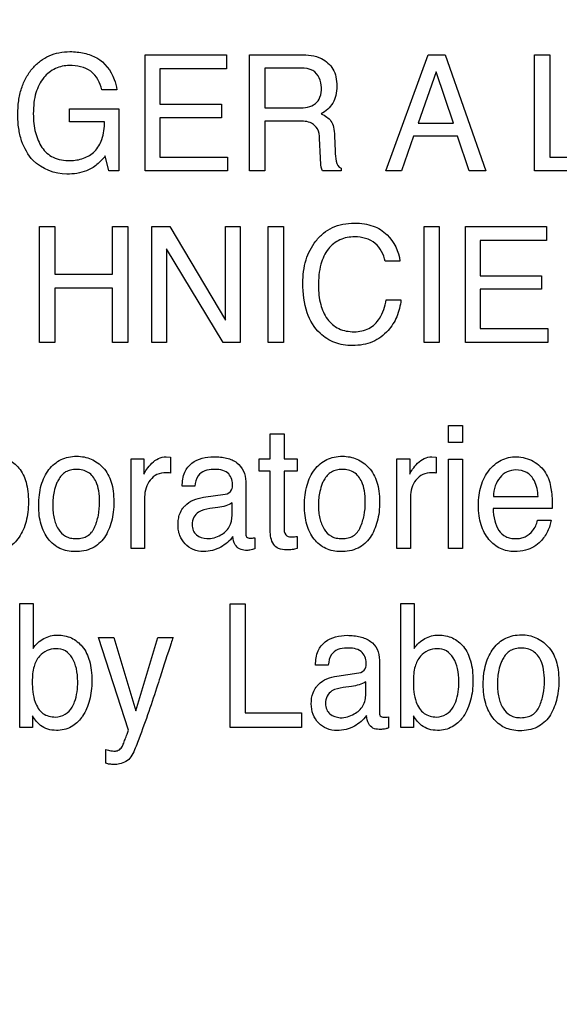
# Model space of a CAD drawing. Units: millimetres. Extents: x 0 to 1189, y 0 to 841.
# Drawn here: x 779 to 781, y 310 to 313 of the extents above; entities that cross this region are included whole.
import ezdxf

# ---------------------------------------------------------------- set-up
doc = ezdxf.new("R2010")
doc.units = ezdxf.units.MM
doc.header["$LTSCALE"] = 65.395
doc.layers.get('0').update_dxf_attribs({"linetype": 'CONTINUOUS'})
doc.layers.add('7_ALL_FEATURES', color=7, linetype='CONTINUOUS')
doc.layers.add('DEF_DRAFT_DIM', color=7, linetype='CONTINUOUS')
doc.styles.get("Standard").update_dxf_attribs({"font": 'txt', "width": 0.8})
doc.dimstyles.new('DIMSTYLE_1', dxfattribs={"dimtxt": 2.5, "dimasz": 3, "dimexe": 0.8, "dimexo": 0.2, "dimtad": 1, "dimdsep": 46, "dimtxsty": 'Standard', "dimblk": 'OPEN', "dimblk1": 'OPEN', "dimblk2": 'OPEN', "dimcen": 0.09, "dimadec": 0, "dimazin": 0, "dimtp": 0.1, "dimtm": 0.1, "dimtfac": 1, "dimtofl": 0, "dimtmove": 0, "dimatfit": 3, "dimldrblk": 'OPEN', "dimfxl": 1, "dimtolj": 1, "dimarcsym": 0})

# ---------------------------------------------------------------- blocks, each defined once
blk = doc.blocks.new('_OPEN')
at = {"color": 0, "linetype": 'ByBlock'}
for p, q in [((0, 0), (-1, 0.1167)), ((-1, -0.1167), (0, 0)), ((-1, 0), (0, 0))]:
    blk.add_line(p, q, dxfattribs=at)
blk = doc.blocks.new('*D12')
at = {"layer": 'DEF_DRAFT_DIM', "color": 2, "linetype": 'Continuous'}
for p, q in [((651.0871, 373.1032), (650.9121, 373.1032)), ((807.4004, 373.1032), (651.0871, 373.1032)), ((651.7121, 373.1032), (651.7121, 333.1032)), ((651.7121, 293.1032), (651.7121, 333.1032)), ((651.0871, 293.1032), (650.9121, 293.1032)), ((807.4004, 293.1032), (651.0871, 293.1032))]:
    blk.add_line(p, q, dxfattribs=at)
at = {"layer": 'DEF_DRAFT_DIM', "color": 2, "linetype": 'Continuous', "xscale": 3, "yscale": 3, "zscale": 3}
for p, rotation in [((651.7121, 373.1032), 90), ((651.7121, 293.1032), 270)]:
    blk.add_blockref('_OPEN', p, dxfattribs=dict(at, rotation=rotation))

msp = doc.modelspace()

# ---------------------------------------------------------------- linework, layer by layer
at = {"layer": '7_ALL_FEATURES', "color": 7, "linetype": 'Continuous'}
for p, q in [((779.305, 312.9438), (779.5941, 312.9438)), ((779.305, 312.5303), (779.305, 312.9438)), ((779.5941, 312.9438), (779.5941, 312.8932)), ((779.6766, 312.9438), (779.8577, 312.9438)), ((779.6766, 312.5303), (779.6766, 312.9438)), ((780.1612, 312.5303), (780.3111, 312.9438)), ((780.3111, 312.9438), (780.3719, 312.9438)), ((780.3719, 312.9438), (780.5164, 312.5303)), ((780.6892, 312.9438), (780.7431, 312.9438)), ((780.6892, 312.5303), (780.6892, 312.9438)), ((780.7431, 312.9438), (780.7431, 312.5796)), ((779.8588, 312.8956), (779.7305, 312.8956)), ((779.7305, 312.8956), (779.7305, 312.7545)), ((779.5941, 312.8932), (779.3576, 312.8932)), ((779.3576, 312.8932), (779.3576, 312.7677)), ((780.3392, 312.8826), (780.2756, 312.6999)), ((780.4007, 312.6999), (780.3392, 312.8826)), ((779.2048, 312.8185), (779.1512, 312.8185)), ((779.3576, 312.7677), (779.5761, 312.7677)), ((779.5761, 312.7677), (779.5761, 312.7197)), ((779.0363, 312.7516), (779.2111, 312.7516)), ((779.0363, 312.7051), (779.0363, 312.7516)), ((779.2111, 312.7516), (779.2111, 312.5303)), ((779.5761, 312.7197), (779.3576, 312.7197)), ((779.3576, 312.7197), (779.3576, 312.5796)), ((779.7305, 312.7545), (779.8519, 312.7545)), ((779.1609, 312.7051), (779.0363, 312.7051)), ((779.85, 312.7077), (779.7305, 312.7077)), ((779.7305, 312.7077), (779.7305, 312.5303)), ((780.2756, 312.6999), (780.4007, 312.6999)), ((779.9787, 312.6555), (779.9805, 312.6002)), ((780.2596, 312.6541), (780.2164, 312.5303)), ((780.4158, 312.6541), (780.2596, 312.6541)), ((780.4575, 312.5303), (780.4158, 312.6541)), ((779.9284, 312.5768), (779.9253, 312.6459)), ((779.1766, 312.5303), (779.1635, 312.5836)), ((779.3576, 312.5796), (779.5982, 312.5796)), ((779.5982, 312.5796), (779.5982, 312.5303)), ((780.7431, 312.5796), (780.9428, 312.5796)), ((779.2111, 312.5303), (779.1766, 312.5303)), ((779.5982, 312.5303), (779.305, 312.5303)), ((779.7305, 312.5303), (779.6766, 312.5303)), ((780.0015, 312.5303), (779.9355, 312.5303)), ((780.0015, 312.5398), (780.0015, 312.5303)), ((780.2164, 312.5303), (780.1612, 312.5303)), ((780.5164, 312.5303), (780.4575, 312.5303)), ((780.9428, 312.5303), (780.6892, 312.5303)), ((778.9301, 312.3335), (778.9845, 312.3335)), ((778.9301, 311.9205), (778.9301, 312.3335)), ((778.9845, 312.3335), (778.9845, 312.1629)), ((779.189, 312.3335), (779.2433, 312.3335)), ((779.189, 312.1629), (779.189, 312.3335)), ((779.2433, 312.3335), (779.2433, 311.9205)), ((779.3293, 312.3335), (779.3927, 312.3335)), ((779.3293, 311.9205), (779.3293, 312.3335)), ((779.3927, 312.3335), (779.591, 311.9999)), ((779.591, 312.3335), (779.6426, 312.3335)), ((779.591, 311.9999), (779.591, 312.3335)), ((779.6426, 312.3335), (779.6426, 311.9205)), ((779.742, 312.3335), (779.7964, 312.3335)), ((779.742, 311.9205), (779.742, 312.3335)), ((779.7964, 312.3335), (779.7964, 311.9205)), ((780.2964, 312.3335), (780.3507, 312.3335)), ((780.2964, 311.9205), (780.2964, 312.3335)), ((780.3507, 312.3335), (780.3507, 311.9205)), ((780.4433, 312.3335), (780.732, 312.3335)), ((780.4433, 311.9205), (780.4433, 312.3335)), ((780.732, 312.3335), (780.732, 312.2829)), ((780.732, 312.2829), (780.4959, 312.2829)), ((780.4959, 312.2829), (780.4959, 312.1576)), ((779.582, 311.9205), (779.3807, 312.2539)), ((779.3807, 312.2539), (779.3807, 311.9205)), ((780.2108, 312.2095), (780.1584, 312.2095)), ((778.9845, 312.1629), (779.189, 312.1629)), ((780.4959, 312.1576), (780.714, 312.1576)), ((780.714, 312.1576), (780.714, 312.1098)), ((779.189, 312.1137), (778.9845, 312.1137)), ((778.9845, 312.1137), (778.9845, 311.9205)), ((779.189, 311.9205), (779.189, 312.1137)), ((780.714, 312.1098), (780.4959, 312.1098)), ((780.4959, 312.1098), (780.4959, 311.9698)), ((780.162, 312.0721), (780.2145, 312.0721)), ((780.4959, 311.9698), (780.736, 311.9698)), ((780.736, 311.9698), (780.736, 311.9205)), ((778.9845, 311.9205), (778.9301, 311.9205)), ((779.2433, 311.9205), (779.189, 311.9205)), ((779.3807, 311.9205), (779.3293, 311.9205)), ((779.6426, 311.9205), (779.582, 311.9205)), ((779.7964, 311.9205), (779.742, 311.9205)), ((780.3507, 311.9205), (780.2964, 311.9205)), ((780.736, 311.9205), (780.4433, 311.9205)), ((780.3838, 311.6252), (780.4331, 311.6252)), ((780.3838, 311.5645), (780.3838, 311.6252)), ((780.4331, 311.6252), (780.4331, 311.5645)), ((779.75, 311.5955), (779.799, 311.5955)), ((779.75, 311.5068), (779.75, 311.5955)), ((779.799, 311.5955), (779.799, 311.5068)), ((780.4331, 311.5645), (780.3838, 311.5645)), ((779.2549, 311.5068), (779.3011, 311.5068)), ((779.2549, 311.188), (779.2549, 311.5068)), ((779.3011, 311.5068), (779.3011, 311.4517)), ((779.3798, 311.514), (779.3954, 311.5124)), ((779.3954, 311.5124), (779.3954, 311.4559)), ((779.7108, 311.5068), (779.75, 311.5068)), ((779.7108, 311.4628), (779.7108, 311.5068)), ((779.799, 311.5068), (779.8451, 311.5068)), ((779.8451, 311.5068), (779.8451, 311.4628)), ((780.1995, 311.5068), (780.2457, 311.5068)), ((780.1995, 311.188), (780.1995, 311.5068)), ((780.2457, 311.5068), (780.2457, 311.4517)), ((780.3245, 311.514), (780.34, 311.5124)), ((780.34, 311.5124), (780.34, 311.4559)), ((780.3838, 311.5051), (780.4331, 311.5051)), ((780.3838, 311.188), (780.3838, 311.5051)), ((780.4331, 311.5051), (780.4331, 311.188)), ((779.75, 311.4628), (779.7108, 311.4628)), ((779.75, 311.252), (779.75, 311.4628)), ((779.8451, 311.4628), (779.799, 311.4628)), ((779.799, 311.4628), (779.799, 311.255)), ((779.6628, 311.4265), (779.6628, 311.2428)), ((779.4822, 311.4092), (779.4369, 311.4092)), ((779.3034, 311.3713), (779.3034, 311.188)), ((779.5128, 311.3702), (779.5901, 311.3808)), ((780.2482, 311.3713), (780.2482, 311.188)), ((780.5432, 311.373), (780.7021, 311.373)), ((779.5639, 311.3335), (779.5346, 311.3296)), ((779.6144, 311.3069), (779.6144, 311.35)), ((780.7523, 311.3303), (780.542, 311.3303)), ((780.7002, 311.2881), (780.748, 311.2881)), ((779.6951, 311.2262), (779.6951, 311.1867)), ((779.8451, 311.2305), (779.8451, 311.188)), ((779.3034, 311.188), (779.2549, 311.188)), ((780.2482, 311.188), (780.1995, 311.188)), ((780.4331, 311.188), (780.3838, 311.188)), ((778.8594, 310.9921), (778.9069, 310.9921)), ((778.8594, 310.5514), (778.8594, 310.9921)), ((778.9069, 310.9921), (778.9069, 310.8328)), ((779.6069, 310.9907), (779.661, 310.9907)), ((779.6069, 310.5514), (779.6069, 310.9907)), ((779.661, 310.9907), (779.661, 310.6036)), ((780.214, 310.9921), (780.2612, 310.9921)), ((780.214, 310.5514), (780.214, 310.9921)), ((780.2612, 310.9921), (780.2612, 310.8328)), ((779.1388, 310.8718), (779.1941, 310.8718)), ((779.2459, 310.5419), (779.1388, 310.8718)), ((779.1941, 310.8718), (779.2719, 310.6107)), ((779.2719, 310.6107), (779.3501, 310.8718)), ((779.3501, 310.8718), (779.4042, 310.8718)), ((779.9563, 310.7735), (779.9106, 310.7735)), ((780.138, 310.7908), (780.138, 310.6067)), ((779.987, 310.7343), (780.0646, 310.7453)), ((780.0386, 310.6976), (780.0091, 310.6935)), ((780.0892, 310.6709), (780.0892, 310.7141)), ((778.9042, 310.5924), (778.9042, 310.5514)), ((779.661, 310.6036), (779.8606, 310.6036)), ((779.8606, 310.6036), (779.8606, 310.5514)), ((780.1703, 310.5896), (780.1703, 310.55)), ((780.2588, 310.5924), (780.2588, 310.5514)), ((778.9042, 310.5514), (778.8594, 310.5514)), ((779.8606, 310.5514), (779.6069, 310.5514)), ((780.2588, 310.5514), (780.214, 310.5514)), ((779.1653, 310.4243), (779.1653, 310.4733))]:
    msp.add_line(p, q, dxfattribs=at)
for points, knots in [([(778.9072, 312.5672), (778.8888, 312.5872), (778.8673, 312.6254), (778.8545, 312.6829), (778.8515, 312.7308), (778.8544, 312.7788), (778.8642, 312.8235), (778.881, 312.863), (778.9042, 312.8961), (778.9319, 312.9226), (778.9637, 312.9414), (778.9995, 312.9525), (779.0419, 312.9561), (779.088, 312.9514), (779.1193, 312.9397), (779.1332, 312.9321)], [0, 0, 0, 0, 0.135891, 0.210612, 0.29294, 0.374959, 0.449884, 0.519951, 0.587898, 0.650072, 0.70993, 0.770665, 0.835392, 0.921198, 1, 1, 1, 1]), ([(779.1332, 312.9321), (779.1618, 312.9162), (779.1927, 312.8757), (779.2027, 312.8313), (779.2048, 312.8185)], [0, 0, 0, 0, 0.717679, 1, 1, 1, 1]), ([(779.8577, 312.9438), (779.8827, 312.9438), (779.9282, 312.9395), (779.9713, 312.9018), (779.9847, 312.8641), (779.9876, 312.832), (779.9847, 312.7999), (779.9736, 312.7711), (779.9546, 312.7491), (779.9388, 312.7382), (779.9304, 312.7337)], [0, 0, 0, 0, 0.239579, 0.418405, 0.511519, 0.617051, 0.725492, 0.818458, 0.907708, 1, 1, 1, 1]), ([(779.0361, 312.9054), (779.0191, 312.9054), (778.984, 312.8981), (778.94, 312.8627), (778.9174, 312.8171), (778.909, 312.7724), (778.9071, 312.7355), (778.9088, 312.6996), (778.9144, 312.6675), (778.9241, 312.6389), (778.9412, 312.6059), (778.9784, 312.5726), (779.0179, 312.5675), (779.0381, 312.5675)], [0, 0, 0, 0, 0.106541, 0.21611, 0.342345, 0.416421, 0.500281, 0.573727, 0.641048, 0.703422, 0.762367, 0.87335, 1, 1, 1, 1]), ([(779.1512, 312.8185), (779.1461, 312.8437), (779.1187, 312.8954), (779.0623, 312.9054), (779.0361, 312.9054)], [0, 0, 0, 0, 0.495399, 1, 1, 1, 1]), ([(779.9319, 312.8269), (779.9319, 312.8494), (779.9138, 312.8931), (779.8734, 312.8956), (779.8588, 312.8956)], [0, 0, 0, 0, 0.607386, 1, 1, 1, 1]), ([(779.8519, 312.7545), (779.8721, 312.7545), (779.9049, 312.7589), (779.9302, 312.7937), (779.9319, 312.8152), (779.9319, 312.8269)], [0, 0, 0, 0, 0.492587, 0.714624, 1, 1, 1, 1]), ([(779.9304, 312.7337), (779.9376, 312.7306), (779.9506, 312.7236), (779.9674, 312.708), (779.9767, 312.6841), (779.9783, 312.6659), (779.9787, 312.6555)], [0, 0, 0, 0, 0.238573, 0.448094, 0.680972, 1, 1, 1, 1]), ([(779.0381, 312.5675), (779.0544, 312.5675), (779.0865, 312.5722), (779.1292, 312.5981), (779.1572, 312.6456), (779.1607, 312.684), (779.1609, 312.7051)], [0, 0, 0, 0, 0.235157, 0.456027, 0.696191, 1, 1, 1, 1]), ([(779.9253, 312.6459), (779.9248, 312.6574), (779.9213, 312.6793), (779.8935, 312.7076), (779.8659, 312.7077), (779.85, 312.7077)], [0, 0, 0, 0, 0.312891, 0.571329, 1, 1, 1, 1]), ([(779.1635, 312.5836), (779.1593, 312.5787), (779.1448, 312.5628), (779.1287, 312.5478), (779.1157, 312.5402)], [0, 0, 0, 0, 0.300809, 1, 1, 1, 1]), ([(779.9805, 312.6002), (779.981, 312.5884), (779.9815, 312.5673), (779.9922, 312.5439), (780.0015, 312.5398)], [0, 0, 0, 0, 0.538829, 1, 1, 1, 1]), ([(779.9355, 312.5303), (779.9334, 312.5346), (779.9295, 312.5501), (779.9289, 312.5659), (779.9284, 312.5768)], [0, 0, 0, 0, 0.307362, 1, 1, 1, 1]), ([(779.1157, 312.5402), (779.1097, 312.5367), (779.082, 312.5233), (779.0505, 312.5192), (779.0268, 312.5192)], [0, 0, 0, 0, 0.224624, 1, 1, 1, 1]), ([(779.8659, 312.1312), (779.8659, 312.1592), (779.8719, 312.2129), (779.9025, 312.2731), (779.9378, 312.31), (779.9707, 312.3306), (780.0084, 312.3426), (780.047, 312.3459), (780.0834, 312.3434), (780.1244, 312.3336), (780.1513, 312.3173), (780.165, 312.3034)], [0, 0, 0, 0, 0.190206, 0.360234, 0.448445, 0.533695, 0.620965, 0.714839, 0.795094, 0.867732, 1, 1, 1, 1]), ([(780.0498, 312.2961), (780.0321, 312.2961), (779.9961, 312.2896), (779.9512, 312.2537), (779.9245, 312.1941), (779.9211, 312.1476), (779.9211, 312.1217)], [0, 0, 0, 0, 0.218406, 0.433328, 0.681081, 1, 1, 1, 1]), ([(780.1584, 312.2095), (780.1531, 312.2331), (780.1298, 312.283), (780.0755, 312.2961), (780.0498, 312.2961)], [0, 0, 0, 0, 0.484707, 1, 1, 1, 1]), ([(780.2145, 312.0721), (780.2124, 312.0516), (780.2032, 312.0119), (780.1694, 311.958), (780.1248, 311.9246), (780.0793, 311.9116), (780.0439, 311.9087), (780.0098, 311.9112), (779.969, 311.922), (779.9169, 311.9547), (779.8722, 312.0307), (779.8659, 312.0959), (779.8659, 312.1312)], [0, 0, 0, 0, 0.106591, 0.20719, 0.324597, 0.385202, 0.450587, 0.507628, 0.561636, 0.667772, 0.817187, 1, 1, 1, 1]), ([(779.9211, 312.1217), (779.9211, 312.0996), (779.9254, 312.0581), (779.9487, 312.003), (779.9922, 311.9645), (780.0298, 311.9588), (780.0487, 311.9588)], [0, 0, 0, 0, 0.284775, 0.531325, 0.755908, 1, 1, 1, 1]), ([(780.0487, 311.9588), (780.0664, 311.9588), (780.1027, 311.9653), (780.1457, 312.0089), (780.1577, 312.0491), (780.162, 312.0721)], [0, 0, 0, 0, 0.30214, 0.599406, 1, 1, 1, 1]), ([(778.7687, 311.5151), (778.7854, 311.5151), (778.8193, 311.5087), (778.8613, 311.4747), (778.8815, 311.4314), (778.889, 311.3895), (778.8908, 311.3539), (778.889, 311.3181), (778.8829, 311.2848), (778.8726, 311.2546), (778.858, 311.2281), (778.8401, 311.2057), (778.8179, 311.1893), (778.7923, 311.1797), (778.774, 311.1778), (778.7646, 311.1779)], [0, 0, 0, 0, 0.10693, 0.212565, 0.333536, 0.404486, 0.484655, 0.561916, 0.633536, 0.70087, 0.765618, 0.826561, 0.883379, 0.939903, 1, 1, 1, 1]), ([(779.0556, 311.1769), (779.0376, 311.1769), (779.0009, 311.1834), (778.957, 311.2202), (778.9363, 311.2646), (778.9281, 311.306), (778.9262, 311.3415), (778.9282, 311.3777), (778.9348, 311.4122), (778.9462, 311.4427), (778.9669, 311.4764), (778.9968, 311.5022), (779.0329, 311.5141), (779.0521, 311.5159), (779.0619, 311.5159)], [0, 0, 0, 0, 0.112723, 0.222202, 0.343233, 0.41056, 0.484482, 0.563832, 0.635917, 0.702427, 0.765532, 0.881238, 0.938699, 1, 1, 1, 1]), ([(779.0619, 311.5159), (779.0708, 311.5159), (779.0884, 311.5143), (779.122, 311.5039), (779.1437, 311.4877), (779.1557, 311.475)], [0, 0, 0, 0, 0.254959, 0.499717, 1, 1, 1, 1]), ([(779.3011, 311.4517), (779.3033, 311.4581), (779.3119, 311.472), (779.3284, 311.4919), (779.3511, 311.51), (779.3705, 311.514), (779.3798, 311.514)], [0, 0, 0, 0, 0.192845, 0.458844, 0.736883, 1, 1, 1, 1]), ([(779.4369, 311.4092), (779.4373, 311.4261), (779.4408, 311.4578), (779.4782, 311.5049), (779.5302, 311.5159), (779.5724, 311.5136), (779.6007, 311.5085), (779.6443, 311.4922), (779.6628, 311.451), (779.6628, 311.4265)], [0, 0, 0, 0, 0.153289, 0.276467, 0.519061, 0.592057, 0.658963, 0.779115, 1, 1, 1, 1]), ([(780.0001, 311.1769), (779.982, 311.1769), (779.9454, 311.1834), (779.9015, 311.2201), (779.8808, 311.2646), (779.8726, 311.306), (779.8707, 311.3415), (779.8727, 311.3777), (779.8794, 311.4122), (779.8909, 311.4427), (779.9115, 311.4764), (779.9414, 311.5023), (779.9775, 311.5141), (779.9967, 311.5159), (780.0066, 311.5159)], [0, 0, 0, 0, 0.112565, 0.222168, 0.343143, 0.410467, 0.484388, 0.563741, 0.635852, 0.702399, 0.765496, 0.881078, 0.938519, 1, 1, 1, 1]), ([(780.0066, 311.5159), (780.0155, 311.5159), (780.0331, 311.5143), (780.0667, 311.5039), (780.0883, 311.4877), (780.1003, 311.475)], [0, 0, 0, 0, 0.255352, 0.500134, 1, 1, 1, 1]), ([(780.2457, 311.4517), (780.248, 311.4581), (780.2566, 311.472), (780.273, 311.492), (780.2958, 311.51), (780.3152, 311.514), (780.3245, 311.514)], [0, 0, 0, 0, 0.19332, 0.458689, 0.736772, 1, 1, 1, 1]), ([(780.6181, 311.1769), (780.6012, 311.1769), (780.5662, 311.1842), (780.5229, 311.2194), (780.5, 311.2633), (780.4914, 311.3057), (780.4893, 311.3413), (780.4914, 311.377), (780.4983, 311.4105), (780.5101, 311.4403), (780.5264, 311.4662), (780.5466, 311.4874), (780.5703, 311.503), (780.5971, 311.5121), (780.6161, 311.5141), (780.6258, 311.514)], [0, 0, 0, 0, 0.106249, 0.215819, 0.33929, 0.408796, 0.485942, 0.562532, 0.633083, 0.699208, 0.76289, 0.823897, 0.88148, 0.939016, 1, 1, 1, 1]), ([(780.6849, 311.4981), (780.7024, 311.4882), (780.7333, 311.4597), (780.7449, 311.4201), (780.7478, 311.4005)], [0, 0, 0, 0, 0.504276, 1, 1, 1, 1]), ([(779.1256, 311.2632), (779.1271, 311.2665), (779.1298, 311.2733), (779.1346, 311.2874), (779.1412, 311.3136), (779.1443, 311.3505), (779.1416, 311.391), (779.1319, 311.4291), (779.1105, 311.4565), (779.0832, 311.4678), (779.0614, 311.4701), (779.0405, 311.468), (779.0158, 311.4586), (778.9997, 311.439), (778.992, 311.4232), (778.9901, 311.4187)], [0, 0, 0, 0, 0.03179, 0.063731, 0.128972, 0.265675, 0.382827, 0.47975, 0.604614, 0.665384, 0.732214, 0.792325, 0.846968, 0.957159, 1, 1, 1, 1]), ([(779.1557, 311.475), (779.1689, 311.4608), (779.1838, 311.4326), (779.1925, 311.3904), (779.1945, 311.3544), (779.1926, 311.3183), (779.1865, 311.2844), (779.176, 311.2539), (779.1573, 311.2185), (779.1181, 311.1831), (779.0766, 311.1769), (779.0556, 311.1769)], [0, 0, 0, 0, 0.152201, 0.239592, 0.337631, 0.433858, 0.522821, 0.606198, 0.686057, 0.83577, 1, 1, 1, 1]), ([(779.5475, 311.4694), (779.528, 311.4694), (779.4899, 311.457), (779.4836, 311.4221), (779.4822, 311.4092)], [0, 0, 0, 0, 0.599928, 1, 1, 1, 1]), ([(779.6157, 311.4169), (779.6157, 311.4314), (779.6015, 311.4667), (779.5649, 311.4694), (779.5475, 311.4694)], [0, 0, 0, 0, 0.454604, 1, 1, 1, 1]), ([(780.07, 311.2632), (780.076, 311.2767), (780.0852, 311.3063), (780.0888, 311.3505), (780.0862, 311.391), (780.0762, 311.429), (780.0551, 311.4565), (780.0278, 311.4678), (780.0061, 311.4701), (779.9852, 311.468), (779.9606, 311.4585), (779.9443, 311.4391), (779.9366, 311.4232), (779.9347, 311.4187)], [0, 0, 0, 0, 0.128982, 0.265763, 0.382987, 0.480091, 0.60473, 0.66538, 0.732101, 0.791752, 0.846501, 0.957185, 1, 1, 1, 1]), ([(780.1003, 311.475), (780.1136, 311.4608), (780.1285, 311.4326), (780.1372, 311.3904), (780.1393, 311.3544), (780.1373, 311.3183), (780.1312, 311.2844), (780.1205, 311.2539), (780.1019, 311.2185), (780.0626, 311.1831), (780.0211, 311.1769), (780.0001, 311.1769)], [0, 0, 0, 0, 0.152263, 0.239608, 0.337587, 0.433758, 0.52269, 0.606056, 0.685892, 0.835496, 1, 1, 1, 1]), ([(780.6225, 311.4672), (780.6121, 311.4672), (780.5905, 311.4628), (780.5645, 311.4412), (780.5473, 311.41), (780.5436, 311.3856), (780.5432, 311.373)], [0, 0, 0, 0, 0.229327, 0.466139, 0.72125, 1, 1, 1, 1]), ([(780.7021, 311.373), (780.7005, 311.392), (780.6955, 311.4248), (780.6642, 311.4621), (780.6361, 311.4672), (780.6225, 311.4672)], [0, 0, 0, 0, 0.416095, 0.70264, 1, 1, 1, 1]), ([(779.3796, 311.4572), (779.3686, 311.4572), (779.3465, 311.4539), (779.3214, 311.4322), (779.3066, 311.4036), (779.3034, 311.3821), (779.3034, 311.3713)], [0, 0, 0, 0, 0.258422, 0.49963, 0.74676, 1, 1, 1, 1]), ([(779.3954, 311.4559), (779.3928, 311.4563), (779.3876, 311.4573), (779.3823, 311.4572), (779.3796, 311.4572)], [0, 0, 0, 0, 0.495894, 1, 1, 1, 1]), ([(780.3241, 311.4572), (780.3131, 311.4572), (780.2911, 311.4538), (780.2658, 311.4323), (780.2513, 311.4036), (780.2482, 311.3821), (780.2482, 311.3713)], [0, 0, 0, 0, 0.25737, 0.499685, 0.746571, 1, 1, 1, 1]), ([(780.34, 311.4559), (780.3374, 311.4563), (780.3321, 311.4573), (780.3267, 311.4572), (780.3241, 311.4572)], [0, 0, 0, 0, 0.506588, 1, 1, 1, 1]), ([(778.9901, 311.4187), (778.9864, 311.4096), (778.9814, 311.3924), (778.9773, 311.3665), (778.9762, 311.3419), (778.9773, 311.3177), (778.9821, 311.2887), (778.9934, 311.257), (779.0162, 311.2324), (779.0403, 311.2242), (779.0607, 311.2224), (779.0816, 311.2244), (779.1008, 311.2319), (779.1133, 311.2429), (779.121, 311.2537), (779.1241, 311.2599), (779.1256, 311.2632)], [0, 0, 0, 0, 0.090975, 0.164752, 0.243289, 0.3188, 0.388681, 0.515252, 0.626938, 0.683997, 0.747447, 0.816012, 0.877023, 0.936143, 0.967158, 1, 1, 1, 1]), ([(779.5901, 311.3808), (779.599, 311.3823), (779.6154, 311.3929), (779.6157, 311.41), (779.6157, 311.4169)], [0, 0, 0, 0, 0.567502, 1, 1, 1, 1]), ([(779.9347, 311.4187), (779.931, 311.4096), (779.9261, 311.3924), (779.9219, 311.3665), (779.9208, 311.3419), (779.9219, 311.3177), (779.9268, 311.2888), (779.9379, 311.257), (779.9609, 311.2324), (779.985, 311.2242), (780.0053, 311.2224), (780.0261, 311.2244), (780.0516, 311.2344), (780.0647, 311.2512), (780.07, 311.2632)], [0, 0, 0, 0, 0.091171, 0.165147, 0.243874, 0.319568, 0.38964, 0.516421, 0.628676, 0.68592, 0.749254, 0.81758, 0.878492, 1, 1, 1, 1]), ([(780.7478, 311.4005), (780.7486, 311.3963), (780.7519, 311.3731), (780.7523, 311.3495), (780.7523, 311.3303)], [0, 0, 0, 0, 0.181724, 1, 1, 1, 1]), ([(779.4393, 311.3312), (779.4416, 311.3343), (779.4518, 311.3462), (779.4762, 311.3621), (779.5002, 311.3684), (779.5128, 311.3702)], [0, 0, 0, 0, 0.136921, 0.550019, 1, 1, 1, 1]), ([(779.6169, 311.2304), (779.6062, 311.2148), (779.5743, 311.1881), (779.5219, 311.1739), (779.476, 311.1813), (779.4453, 311.2026), (779.4292, 311.2287), (779.4229, 311.2525), (779.4215, 311.2721), (779.4229, 311.2919), (779.4277, 311.3125), (779.4346, 311.325), (779.4393, 311.3312)], [0, 0, 0, 0, 0.171826, 0.364084, 0.477171, 0.584908, 0.693815, 0.749334, 0.808223, 0.871826, 0.929423, 1, 1, 1, 1]), ([(779.5346, 311.3296), (779.5209, 311.3275), (779.4982, 311.3232), (779.4754, 311.2997), (779.4712, 311.2747), (779.4745, 311.252), (779.4829, 311.2406), (779.4878, 311.2363)], [0, 0, 0, 0, 0.309824, 0.494117, 0.696355, 0.854262, 1, 1, 1, 1]), ([(779.6144, 311.35), (779.6075, 311.3452), (779.5907, 311.3384), (779.5733, 311.3348), (779.5639, 311.3335)], [0, 0, 0, 0, 0.470243, 1, 1, 1, 1]), ([(780.542, 311.3303), (780.5424, 311.3155), (780.5457, 311.2884), (780.5593, 311.252), (780.5817, 311.2311), (780.6039, 311.2241), (780.6219, 311.2225), (780.6399, 311.224), (780.6619, 311.2309), (780.6864, 311.2511), (780.697, 311.2747), (780.7002, 311.2881)], [0, 0, 0, 0, 0.169914, 0.313447, 0.439705, 0.505483, 0.578138, 0.647604, 0.712373, 0.841397, 1, 1, 1, 1]), ([(779.4878, 311.2363), (779.4975, 311.2277), (779.5289, 311.2184), (779.5725, 311.2315), (779.6089, 311.2624), (779.6144, 311.2924), (779.6144, 311.3069)], [0, 0, 0, 0, 0.221964, 0.513347, 0.751276, 1, 1, 1, 1]), ([(780.748, 311.2881), (780.7474, 311.2818), (780.7443, 311.2682), (780.7359, 311.2486), (780.725, 311.2298), (780.7032, 311.202), (780.6658, 311.1798), (780.6313, 311.1769), (780.6181, 311.1769)], [0, 0, 0, 0, 0.102155, 0.221058, 0.342104, 0.450272, 0.788095, 1, 1, 1, 1]), ([(779.8081, 311.1831), (779.7985, 311.1831), (779.7805, 311.1844), (779.753, 311.2079), (779.75, 311.2349), (779.75, 311.252)], [0, 0, 0, 0, 0.280298, 0.501692, 1, 1, 1, 1]), ([(779.799, 311.255), (779.799, 311.2468), (779.8054, 311.2294), (779.8245, 311.2293), (779.8364, 311.2296), (779.842, 311.2303), (779.8451, 311.2305)], [0, 0, 0, 0, 0.404607, 0.720212, 0.84623, 1, 1, 1, 1]), ([(779.6616, 311.1812), (779.6477, 311.1812), (779.6217, 311.1953), (779.6182, 311.2203), (779.6169, 311.2304)], [0, 0, 0, 0, 0.577188, 1, 1, 1, 1]), ([(779.6628, 311.2428), (779.6628, 311.2382), (779.6636, 311.2272), (779.6771, 311.2241), (779.6869, 311.2248), (779.6923, 311.2255), (779.6951, 311.2262)], [0, 0, 0, 0, 0.314024, 0.631092, 0.799539, 1, 1, 1, 1]), ([(779.8451, 311.188), (779.8394, 311.1863), (779.8272, 311.1832), (779.8147, 311.1831), (779.8081, 311.1831)], [0, 0, 0, 0, 0.475406, 1, 1, 1, 1]), ([(778.9069, 310.8328), (778.9166, 310.847), (778.9362, 310.8654), (778.9681, 310.8781), (779.0018, 310.8817), (779.0443, 310.8736), (779.0868, 310.8397), (779.1069, 310.7959), (779.1145, 310.7539), (779.1163, 310.718), (779.1144, 310.6821), (779.1084, 310.6487), (779.0979, 310.6183), (779.0873, 310.5984), (779.0805, 310.5887), (779.0795, 310.5874)], [0, 0, 0, 0, 0.110665, 0.164359, 0.218239, 0.32629, 0.432618, 0.554358, 0.625855, 0.706576, 0.784112, 0.856139, 0.923963, 0.989209, 1, 1, 1, 1]), ([(779.4042, 310.8718), (779.4019, 310.865), (779.3865, 310.8181), (779.3714, 310.7711), (779.3585, 310.731)], [0, 0, 0, 0, 0.145811, 1, 1, 1, 1]), ([(779.9106, 310.7735), (779.9111, 310.7906), (779.9148, 310.8223), (779.9523, 310.8698), (780.0046, 310.8808), (780.0469, 310.8784), (780.0754, 310.8734), (780.1066, 310.8609), (780.1343, 310.8309), (780.138, 310.8042), (780.138, 310.7908)], [0, 0, 0, 0, 0.152299, 0.273797, 0.514622, 0.586823, 0.653045, 0.771885, 0.880118, 1, 1, 1, 1]), ([(780.2612, 310.8328), (780.271, 310.8471), (780.2909, 310.8653), (780.3228, 310.8781), (780.3564, 310.8817), (780.3989, 310.8737), (780.4412, 310.8396), (780.4616, 310.796), (780.4692, 310.7539), (780.471, 310.718), (780.4692, 310.6821), (780.463, 310.6486), (780.4525, 310.6183), (780.4417, 310.5984), (780.4349, 310.5887), (780.4339, 310.5874)], [0, 0, 0, 0, 0.11125, 0.164792, 0.21862, 0.326443, 0.43249, 0.554361, 0.625833, 0.706506, 0.783997, 0.856001, 0.923858, 0.989239, 1, 1, 1, 1]), ([(780.6363, 310.54), (780.6182, 310.54), (780.5813, 310.5466), (780.5452, 310.5773), (780.5254, 310.609), (780.5145, 310.6376), (780.5082, 310.6698), (780.5063, 310.7054), (780.5083, 310.7418), (780.515, 310.7764), (780.5265, 310.807), (780.5473, 310.8409), (780.5772, 310.8672), (780.6136, 310.8792), (780.6328, 310.881), (780.6427, 310.881)], [0, 0, 0, 0, 0.112536, 0.222597, 0.281606, 0.343646, 0.410739, 0.484453, 0.563903, 0.635941, 0.702301, 0.765149, 0.88142, 0.938785, 1, 1, 1, 1]), ([(780.6427, 310.881), (780.6516, 310.881), (780.6693, 310.8794), (780.7031, 310.8688), (780.7249, 310.8525), (780.737, 310.8397)], [0, 0, 0, 0, 0.254766, 0.499514, 1, 1, 1, 1]), ([(779.0656, 310.7151), (779.0656, 310.7305), (779.0627, 310.7595), (779.0493, 310.7983), (779.0234, 310.8267), (778.9885, 310.8341), (778.9548, 310.827), (778.9254, 310.8048), (778.906, 310.765), (778.904, 310.7331), (778.904, 310.7151)], [0, 0, 0, 0, 0.146239, 0.273542, 0.38347, 0.492986, 0.594309, 0.701804, 0.829791, 1, 1, 1, 1]), ([(780.0222, 310.834), (780.0111, 310.834), (779.9903, 310.8317), (779.9622, 310.81), (779.9578, 310.7865), (779.9563, 310.7735)], [0, 0, 0, 0, 0.331765, 0.608024, 1, 1, 1, 1]), ([(780.0906, 310.7814), (780.0906, 310.7961), (780.0763, 310.8316), (780.0396, 310.834), (780.0222, 310.834)], [0, 0, 0, 0, 0.458367, 1, 1, 1, 1]), ([(780.4203, 310.7151), (780.4203, 310.7306), (780.4174, 310.7596), (780.4039, 310.7983), (780.378, 310.8267), (780.3431, 310.8341), (780.3094, 310.827), (780.28, 310.8047), (780.2606, 310.765), (780.2586, 310.7331), (780.2586, 310.7151)], [0, 0, 0, 0, 0.146239, 0.273601, 0.383436, 0.492829, 0.59464, 0.70188, 0.829808, 1, 1, 1, 1]), ([(780.7067, 310.6268), (780.7127, 310.6405), (780.7219, 310.6702), (780.7258, 310.7146), (780.7228, 310.7553), (780.7129, 310.7935), (780.6916, 310.8211), (780.664, 310.8325), (780.6422, 310.8348), (780.6212, 310.8327), (780.5964, 310.8232), (780.5803, 310.8035), (780.5726, 310.7875), (780.5707, 310.783)], [0, 0, 0, 0, 0.128965, 0.265912, 0.38313, 0.479703, 0.604525, 0.665333, 0.732485, 0.792166, 0.846482, 0.957392, 1, 1, 1, 1]), ([(780.737, 310.8397), (780.7503, 310.8254), (780.7654, 310.7972), (780.7742, 310.7547), (780.7763, 310.7185), (780.7743, 310.6822), (780.7681, 310.6482), (780.7574, 310.6175), (780.7389, 310.5818), (780.6991, 310.5464), (780.6574, 310.54), (780.6363, 310.54)], [0, 0, 0, 0, 0.152202, 0.239426, 0.337554, 0.433785, 0.522691, 0.605985, 0.685698, 0.835557, 1, 1, 1, 1]), ([(780.0646, 310.7453), (780.0737, 310.7465), (780.0907, 310.757), (780.0906, 310.7744), (780.0906, 310.7814)], [0, 0, 0, 0, 0.566218, 1, 1, 1, 1]), ([(780.5707, 310.783), (780.567, 310.7739), (780.562, 310.7567), (780.5579, 310.7307), (780.5569, 310.706), (780.5579, 310.6817), (780.5627, 310.6526), (780.574, 310.6207), (780.5969, 310.5959), (780.621, 310.5876), (780.6415, 310.5857), (780.6625, 310.5878), (780.6882, 310.5978), (780.7014, 310.6147), (780.7067, 310.6268)], [0, 0, 0, 0, 0.090628, 0.164324, 0.243269, 0.319173, 0.389137, 0.515518, 0.628161, 0.685195, 0.748295, 0.817131, 0.87839, 1, 1, 1, 1]), ([(779.3585, 310.731), (779.3542, 310.7179), (779.3397, 310.6729), (779.3248, 310.6279), (779.3138, 310.5963)], [0, 0, 0, 0, 0.292111, 1, 1, 1, 1]), ([(779.9134, 310.6954), (779.9157, 310.6986), (779.934, 310.7199), (779.9631, 310.7311), (779.987, 310.7343)], [0, 0, 0, 0, 0.139921, 1, 1, 1, 1]), ([(778.904, 310.7151), (778.904, 310.6904), (778.9065, 310.649), (778.9372, 310.597), (778.971, 310.5886), (778.9864, 310.5886)], [0, 0, 0, 0, 0.438241, 0.725864, 1, 1, 1, 1]), ([(779.046, 310.6235), (779.0493, 310.6295), (779.0622, 310.6583), (779.0656, 310.6905), (779.0656, 310.7151)], [0, 0, 0, 0, 0.21813, 1, 1, 1, 1]), ([(780.0917, 310.5937), (780.081, 310.5781), (780.0571, 310.5587), (780.0196, 310.5431), (779.9857, 310.5391), (779.9502, 310.5446), (779.9197, 310.5661), (779.8995, 310.5977), (779.8939, 310.636), (779.8983, 310.6702), (779.9087, 310.6892), (779.9134, 310.6954)], [0, 0, 0, 0, 0.171468, 0.267258, 0.36551, 0.477672, 0.584787, 0.693957, 0.807678, 0.929093, 1, 1, 1, 1]), ([(780.0091, 310.6935), (779.9954, 310.6914), (779.9723, 310.6874), (779.9495, 310.6635), (779.9453, 310.6384), (779.9486, 310.6155), (779.9572, 310.6041), (779.9621, 310.5998)], [0, 0, 0, 0, 0.309644, 0.495118, 0.697112, 0.854091, 1, 1, 1, 1]), ([(780.0892, 310.7141), (780.0823, 310.7094), (780.0654, 310.7026), (780.0479, 310.6989), (780.0386, 310.6976)], [0, 0, 0, 0, 0.473184, 1, 1, 1, 1]), ([(780.2586, 310.7151), (780.2586, 310.6904), (780.2612, 310.649), (780.2919, 310.597), (780.3257, 310.5886), (780.3412, 310.5886)], [0, 0, 0, 0, 0.438117, 0.725277, 1, 1, 1, 1]), ([(780.4006, 310.6235), (780.4039, 310.6295), (780.4168, 310.6583), (780.4203, 310.6905), (780.4203, 310.7151)], [0, 0, 0, 0, 0.218163, 1, 1, 1, 1]), ([(779.9621, 310.5998), (779.972, 310.5914), (780.0033, 310.5814), (780.0472, 310.5951), (780.0837, 310.6261), (780.0892, 310.6563), (780.0892, 310.6709)], [0, 0, 0, 0, 0.220818, 0.514074, 0.751141, 1, 1, 1, 1]), ([(779.0795, 310.5874), (779.0696, 310.5739), (779.0502, 310.5555), (779.0172, 310.5431), (778.9886, 310.54), (778.9591, 310.5436), (778.935, 310.556), (778.9176, 310.5734), (778.9089, 310.5855), (778.9042, 310.5924)], [0, 0, 0, 0, 0.239554, 0.366628, 0.501134, 0.649282, 0.786797, 0.880423, 1, 1, 1, 1]), ([(779.3138, 310.5963), (779.3024, 310.5633), (779.2838, 310.5132), (779.2644, 310.4627), (779.2544, 310.4469)], [0, 0, 0, 0, 0.651878, 1, 1, 1, 1]), ([(780.1703, 310.55), (780.167, 310.5489), (780.1612, 310.547), (780.153, 310.5453), (780.1451, 310.5447), (780.1324, 310.5444), (780.1142, 310.547), (780.0962, 310.5661), (780.0929, 310.5836), (780.0917, 310.5937)], [0, 0, 0, 0, 0.098267, 0.16878, 0.232896, 0.316841, 0.523442, 0.71726, 1, 1, 1, 1]), ([(780.138, 310.6067), (780.138, 310.6019), (780.1383, 310.5907), (780.1522, 310.5872), (780.162, 310.5884), (780.1675, 310.5888), (780.1703, 310.5896)], [0, 0, 0, 0, 0.319997, 0.633952, 0.799926, 1, 1, 1, 1]), ([(780.4339, 310.5874), (780.424, 310.574), (780.4048, 310.5555), (780.3718, 310.5431), (780.3432, 310.54), (780.3137, 310.5436), (780.2897, 310.5561), (780.2722, 310.5734), (780.2634, 310.5855), (780.2588, 310.5924)], [0, 0, 0, 0, 0.23904, 0.366178, 0.500814, 0.648908, 0.786378, 0.880459, 1, 1, 1, 1]), ([(779.2241, 310.4847), (779.2256, 310.4869), (779.2284, 310.4953), (779.2339, 310.5098), (779.2406, 310.5263), (779.2445, 310.5373), (779.2459, 310.5419)], [0, 0, 0, 0, 0.13048, 0.428245, 0.765184, 1, 1, 1, 1]), ([(779.1653, 310.4733), (779.1713, 310.4715), (779.1806, 310.4687), (779.1942, 310.4673), (779.2046, 310.468), (779.216, 310.4732), (779.2214, 310.48), (779.2241, 310.4847)], [0, 0, 0, 0, 0.287256, 0.438628, 0.620779, 0.755318, 1, 1, 1, 1]), ([(779.2544, 310.4469), (779.2457, 310.4338), (779.2234, 310.4214), (779.2013, 310.4201), (779.1947, 310.4201)], [0, 0, 0, 0, 0.70616, 1, 1, 1, 1]), ([(779.1947, 310.4201), (779.1894, 310.4201), (779.1794, 310.4203), (779.1697, 310.4229), (779.1653, 310.4243)], [0, 0, 0, 0, 0.534428, 1, 1, 1, 1])]:
    msp.add_open_spline(points, degree=3, knots=knots, dxfattribs=at)
for points in [[(779.0268, 312.5192), (778.9838, 312.5192), (778.9383, 312.5375), (778.9072, 312.5672)], [(780.165, 312.3034), (780.1897, 312.2789), (780.2079, 312.2442), (780.2108, 312.2095)], [(780.6258, 311.514), (780.6462, 311.5136), (780.667, 311.5079), (780.6849, 311.4981)], [(779.6778, 311.182), (779.6725, 311.1813), (779.667, 311.1812), (779.6616, 311.1812)], [(779.6951, 311.1867), (779.6895, 311.1847), (779.6837, 311.1833), (779.6778, 311.182)], [(778.9864, 310.5886), (779.0094, 310.5886), (779.0345, 310.6035), (779.046, 310.6235)], [(780.3412, 310.5886), (780.3641, 310.5886), (780.3891, 310.6036), (780.4006, 310.6235)]]:
    msp.add_open_spline(points, degree=3, dxfattribs=at)

# ---------------------------------------------------------------- dimensions: what is measured, and where the dimension line sits
at = {"layer": 'DEF_DRAFT_DIM', "color": 2, "linetype": 'Continuous'}
dim = msp.add_linear_dim(base=(651.7121, 373.1032), p1=(807.6004, 293.1032), p2=(807.6004, 373.1032), angle=90, text='400', dimstyle='DIMSTYLE_1', dxfattribs=at)
dim.commit()
dim.dimension.update_dxf_attribs({"geometry": '*D12', "text_midpoint": (651.7121, 330.1032), "dimtype": 160})

doc.saveas('drawing.dxf')
